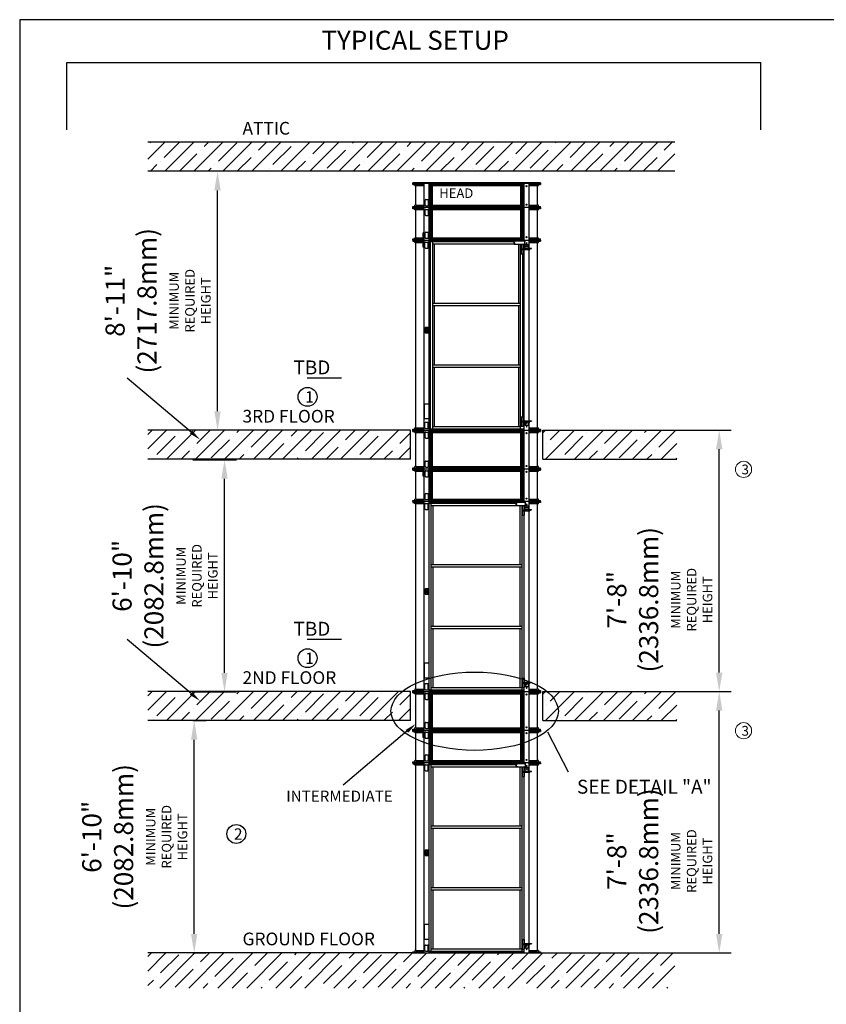
# Model space of a CAD drawing. Units: millimetres. Extents: x 524 to 23241, y 524 to 17585.
# Drawn here: x 524 to 8984, y 7251 to 17585 of the extents above; entities that cross this region are included whole.
import ezdxf

# ---------------------------------------------------------------- set-up
doc = ezdxf.new("R2010")
doc.units = ezdxf.units.MM
doc.header["$LTSCALE"] = 170
doc.header["$MEASUREMENT"] = 0
doc.layers.add('DIM', color=5, linetype='Continuous')
doc.layers.add('FLOOR', color=15, linetype='Continuous')
doc.styles.get("Standard").update_dxf_attribs({"font": 'times.ttf'})
doc.dimstyles.new('ISO-25', dxfattribs={"dimtxt": 2.5, "dimasz": 2.5, "dimexe": 1.25, "dimexo": 0.625, "dimtad": 1, "dimtxsty": 'Standard', "dimcen": 2.5, "dimadec": 0, "dimazin": 0, "dimtfac": 1, "dimtmove": 0, "dimatfit": 3, "dimfxl": 1, "dimarcsym": 0})
pattern_1 = [(45, (39286.25, 24.52), (-152.028, 152.028), []), (45, (39438.28, 24.52), (-152.028, 152.028), [268.75, -53.75, 0, -53.75])]
pattern_2 = [(45, (39286.25, -2718.68), (-152.028, 152.028), []), (45, (39438.28, -2718.68), (-152.028, 152.028), [268.75, -53.75, 0, -53.75])]

# ---------------------------------------------------------------- blocks, each defined once
blk = doc.blocks.new('*D0')
at = {"layer": 'DEFPOINTS', "color": 0, "transparency": 16777216}
for p in [(2599, 15994), (2873, 15994), (2873, 13276)]:
    blk.add_point(p, dxfattribs=at)
at = {"layer": 'DIM', "color": 0, "lineweight": -2, "transparency": 16777216}
for p, q in [((2869, 15994), (2474, 15994)), ((2599, 13476), (2599, 15794)), ((2869, 13276), (2474, 13276))]:
    blk.add_line(p, q, dxfattribs=at)
at = {"layer": 'DIM', "color": 0, "transparency": 16777216}
for points in [[(2565, 15794), (2632, 15794), (2599, 15994)], [(2565, 13476), (2632, 13476), (2599, 13276)]]:
    blk.add_solid(points, dxfattribs=at)
at = {"layer": 'DIM', "color": 0, "transparency": 16777216, "insert": (1975, 14635), "char_height": 200.5, "attachment_point": 5, "rotation": 90}
blk.add_mtext('8\'-11"\\P(2717.8mm)\\P{\\H0.49875x;MINIMUM\\PREQUIRED \\PHEIGHT}', dxfattribs=at)
blk = doc.blocks.new('*D7')
at = {"layer": 'DEFPOINTS', "color": 0, "transparency": 16777216}
for p in [(2334, 12967), (2672, 12967), (2334, 10529)]:
    blk.add_point(p, dxfattribs=at)
at = {"layer": 'DIM', "color": 0, "lineweight": -2, "transparency": 16777216}
for p, q in [((2339, 12967), (2797, 12967)), ((2672, 10729), (2672, 12767)), ((2339, 10529), (2797, 10529))]:
    blk.add_line(p, q, dxfattribs=at)
at = {"layer": 'DIM', "color": 0, "transparency": 16777216}
for points in [[(2639, 12767), (2705, 12767), (2672, 12967)], [(2639, 10729), (2705, 10729), (2672, 10529)]]:
    blk.add_solid(points, dxfattribs=at)
at = {"layer": 'DIM', "color": 0, "transparency": 16777216, "insert": (2048, 11748), "char_height": 200.5, "attachment_point": 5, "rotation": 90}
blk.add_mtext('6\'-10"\\P(2082.8mm)\\P{\\H0.49875x;MINIMUM\\PREQUIRED \\PHEIGHT}', dxfattribs=at)
blk = doc.blocks.new('*D8')
at = {"layer": 'DEFPOINTS', "color": 0, "transparency": 16777216}
for p in [(2334, 10228), (2354, 10228), (2334, 7790)]:
    blk.add_point(p, dxfattribs=at)
at = {"layer": 'DIM', "color": 0, "lineweight": -2, "transparency": 16777216}
for p, q in [((2339, 10228), (2479, 10228)), ((2354, 7990), (2354, 10028)), ((2339, 7790), (2479, 7790))]:
    blk.add_line(p, q, dxfattribs=at)
at = {"layer": 'DIM', "color": 0, "transparency": 16777216}
for points in [[(2320, 10028), (2387, 10028), (2354, 10228)], [(2320, 7990), (2387, 7990), (2354, 7790)]]:
    blk.add_solid(points, dxfattribs=at)
at = {"layer": 'DIM', "color": 0, "transparency": 16777216, "insert": (1730, 9009), "char_height": 200.5, "attachment_point": 5, "rotation": 90}
blk.add_mtext('6\'-10"\\P(2082.8mm)\\P{\\H0.49875x;MINIMUM\\PREQUIRED \\PHEIGHT}', dxfattribs=at)
blk = doc.blocks.new('*D20')
at = {"layer": 'DEFPOINTS', "color": 0, "transparency": 16777216}
for p in [(6955, 10533), (7861, 10533), (6955, 7790)]:
    blk.add_point(p, dxfattribs=at)
at = {"layer": 'DIM', "color": 0, "lineweight": -2, "transparency": 16777216}
for p, q in [((6960, 10533), (7986, 10533)), ((7861, 7990), (7861, 10333)), ((6960, 7790), (7986, 7790))]:
    blk.add_line(p, q, dxfattribs=at)
at = {"layer": 'DIM', "color": 0, "transparency": 16777216}
for points in [[(7827, 10333), (7894, 10333), (7861, 10533)], [(7827, 7990), (7894, 7990), (7861, 7790)]]:
    blk.add_solid(points, dxfattribs=at)
at = {"layer": 'DIM', "color": 0, "transparency": 16777216, "insert": (7237, 8754), "char_height": 200.5, "attachment_point": 5, "rotation": 90}
blk.add_mtext('7\'-8"\\P(2336.8mm)\\P{\\H0.49875x;MINIMUM\\PREQUIRED \\PHEIGHT}', dxfattribs=at)
blk = doc.blocks.new('*D21')
at = {"layer": 'DEFPOINTS', "color": 0, "transparency": 16777216}
for p in [(6955, 13276), (7861, 13276), (6955, 10533)]:
    blk.add_point(p, dxfattribs=at)
at = {"layer": 'DIM', "color": 0, "lineweight": -2, "transparency": 16777216}
for p, q in [((6960, 13276), (7986, 13276)), ((7861, 10733), (7861, 13076)), ((6960, 10533), (7986, 10533))]:
    blk.add_line(p, q, dxfattribs=at)
at = {"layer": 'DIM', "color": 0, "transparency": 16777216}
for points in [[(7827, 13076), (7894, 13076), (7861, 13276)], [(7827, 10733), (7894, 10733), (7861, 10533)]]:
    blk.add_solid(points, dxfattribs=at)
at = {"layer": 'DIM', "color": 0, "transparency": 16777216, "insert": (7237, 11497), "char_height": 200.5, "attachment_point": 5, "rotation": 90}
blk.add_mtext('7\'-8"\\P(2336.8mm)\\P{\\H0.49875x;MINIMUM\\PREQUIRED \\PHEIGHT}', dxfattribs=at)

msp = doc.modelspace()

# ---------------------------------------------------------------- hatches: boundary and pattern name
at = {"layer": 'FLOOR'}
h = msp.add_hatch(dxfattribs=at)
h.set_pattern_fill('ANSI35', color=256, scale=860, style=0)
h.set_pattern_definition(pattern_1)
h.paths.add_polyline_path([(7396.617, 15994.139), (7396.617, 16298.939), (1868.276, 16298.939), (1868.276, 15994.139)])
h = msp.add_hatch(dxfattribs=at)
h.set_pattern_fill('ANSI35', color=256, scale=860, style=0)
h.set_pattern_definition(pattern_1)
h.paths.add_polyline_path([(4621.951, 12971.539), (4621.951, 13276.339), (1868.276, 13276.339), (1868.276, 12971.539)])
h = msp.add_hatch(dxfattribs=at)
h.set_pattern_fill('ANSI35', color=256, scale=860, style=0)
h.set_pattern_definition([(45, (39306.7, 24.52), (-152.028, 152.028), []), (45, (39458.73, 24.52), (-152.028, 152.028), [268.75, -53.75, 0, -53.75])])
h.paths.add_polyline_path([(7417.067, 12971.539), (7417.067, 13276.339), (6011.001, 13276.339), (6011.001, 12971.539)])
h = msp.add_hatch(dxfattribs=at)
h.set_pattern_fill('ANSI35', color=256, scale=860, style=0)
h.set_pattern_definition(pattern_2)
h.paths.add_polyline_path([(4621.951, 10228.339), (4621.951, 10533.139), (1868.276, 10533.139), (1868.276, 10228.339)])
h = msp.add_hatch(dxfattribs=at)
h.set_pattern_fill('ANSI35', color=256, scale=860, style=0)
h.set_pattern_definition([(45, (39306.7, -2718.68), (-152.028, 152.028), []), (45, (39458.73, -2718.68), (-152.028, 152.028), [268.75, -53.75, 0, -53.75])])
h.paths.add_polyline_path([(7417.067, 10228.339), (7417.067, 10533.139), (6011.001, 10533.139), (6011.001, 10228.339)])
h = msp.add_hatch(dxfattribs=at)
h.set_pattern_fill('ANSI35', color=256, scale=860, style=0)
h.set_pattern_definition(pattern_2)
h.paths.add_polyline_path([(1868.276, 7789.939), (1868.276, 7421.202), (7396.617, 7421.202), (7396.617, 7789.939), (5965.151, 7789.939), (4647.351, 7789.939)])

# ---------------------------------------------------------------- linework, layer by layer
at = {"color": 0}
for p, q in [((23241.233, 17585.188), (523.708, 17585.188)), ((523.708, 17585.188), (523.708, 523.708))]:
    msp.add_line(p, q, dxfattribs=at)
for p, q in [((5985.601, 15874.339), (4647.351, 15874.339)), ((4647.351, 15868.339), (4647.351, 15874.339)), ((4647.351, 15868.339), (5985.601, 15868.339)), ((4647.351, 15856.34), (4647.351, 15868.339)), ((4647.351, 15856.34), (4764.683, 15856.34)), ((4666.85, 15843.34), (4666.85, 15856.34)), ((4666.85, 15843.34), (4764.683, 15843.34)), ((4678.85, 15638.339), (4678.85, 15843.34)), ((4764.683, 15613.339), (4764.683, 15868.339)), ((4818.801, 15613.339), (4818.801, 15868.339)), ((4818.801, 15856.34), (5814.151, 15856.34)), ((4831.094, 15625.339), (4831.094, 15856.34)), ((4839.104, 15843.34), (5793.848, 15843.34)), ((4839.699, 15638.339), (4839.699, 15843.34)), ((4851.93, 15638.339), (4851.93, 15843.34)), ((5781.022, 15638.339), (5781.022, 15843.34)), ((5793.252, 15638.339), (5793.252, 15843.34)), ((5801.858, 15625.339), (5801.858, 15856.34)), ((5814.151, 15613.339), (5814.151, 15868.339)), ((5868.269, 15613.339), (5868.269, 15868.339)), ((5868.269, 15856.34), (5985.601, 15856.34)), ((5868.269, 15843.34), (5966.101, 15843.34)), ((5954.101, 15638.339), (5954.101, 15843.34)), ((5966.101, 15843.34), (5966.101, 15856.34)), ((5985.601, 15874.339), (5985.601, 15856.34)), ((4647.351, 15625.339), (4764.683, 15625.339)), ((4647.351, 15613.339), (4647.351, 15625.339)), ((5985.601, 15613.339), (4647.351, 15613.339)), ((4647.351, 15601.339), (4647.351, 15613.339)), ((4681.35, 15638.339), (4666.85, 15638.339)), ((4666.85, 15625.339), (4666.85, 15638.339)), ((4681.35, 15638.339), (4764.683, 15638.339)), ((4764.683, 15271.339), (4764.683, 15613.339)), ((4775.97, 15638.889), (4775.97, 15690.287)), ((4781.97, 15696.287), (4804.969, 15696.287)), ((4781.97, 15632.889), (4804.969, 15632.889)), ((4810.969, 15638.889), (4810.969, 15690.287)), ((4818.801, 15625.339), (5814.151, 15625.339)), ((4818.801, 15271.339), (4818.801, 15613.339)), ((4839.699, 15638.339), (5793.252, 15638.339)), ((5814.151, 15271.339), (5814.151, 15613.339)), ((5868.269, 15638.339), (5951.602, 15638.339)), ((5868.269, 15625.339), (5985.601, 15625.339)), ((5868.269, 15271.339), (5868.269, 15613.339)), ((5966.101, 15638.339), (5951.602, 15638.339)), ((5966.101, 15625.339), (5966.101, 15638.339)), ((5985.601, 15613.339), (5985.601, 15625.339)), ((5985.601, 15613.339), (5985.601, 15601.339)), ((4764.683, 15601.339), (4647.351, 15601.339)), ((4666.85, 15588.34), (4666.85, 15601.339)), ((4681.35, 15588.34), (4666.85, 15588.34)), ((4678.85, 15296.339), (4678.85, 15588.34)), ((4764.683, 15588.34), (4681.35, 15588.34)), ((4775.97, 15536.391), (4775.97, 15587.79)), ((4781.97, 15593.79), (4804.969, 15593.79)), ((4781.97, 15530.391), (4804.969, 15530.391)), ((4810.969, 15536.391), (4810.969, 15587.79)), ((5814.151, 15601.339), (4818.801, 15601.339)), ((4831.094, 15283.339), (4831.094, 15601.339)), ((5793.848, 15588.34), (4839.104, 15588.34)), ((4839.699, 15296.339), (4839.699, 15588.34)), ((4851.93, 15296.339), (4851.93, 15588.34)), ((5781.022, 15296.339), (5781.022, 15588.34)), ((5793.252, 15296.339), (5793.252, 15588.34)), ((5801.858, 15283.339), (5801.858, 15601.339)), ((5985.601, 15601.339), (5868.269, 15601.339)), ((5951.602, 15588.34), (5868.269, 15588.34)), ((5966.101, 15588.34), (5951.602, 15588.34)), ((5954.101, 15296.339), (5954.101, 15588.34)), ((5966.101, 15588.34), (5966.101, 15601.339)), ((4666.85, 15296.339), (4764.683, 15296.339)), ((4666.85, 15283.339), (4666.85, 15296.339)), ((4775.97, 15296.889), (4775.97, 15348.287)), ((4781.97, 15354.287), (4804.969, 15354.287)), ((4810.969, 15296.889), (4810.969, 15348.287)), ((4839.699, 15296.339), (5793.252, 15296.339)), ((5868.269, 15296.339), (5966.101, 15296.339)), ((5966.101, 15283.339), (5966.101, 15296.339)), ((4647.351, 15283.339), (4764.683, 15283.339)), ((4647.351, 15271.339), (4647.351, 15283.339)), ((4647.351, 15271.339), (5985.601, 15271.339)), ((4647.351, 15271.339), (4647.351, 15259.339)), ((4647.351, 15259.339), (4764.683, 15259.339)), ((4666.85, 15246.34), (4666.85, 15259.339)), ((4666.85, 15246.34), (4764.683, 15246.34)), ((4678.85, 13301.339), (4678.85, 15246.34)), ((4764.683, 13276.339), (4764.683, 15271.339)), ((4774.242, 15194.391), (4774.242, 15245.79)), ((4780.242, 15251.79), (4803.241, 15251.79)), ((4781.97, 15290.889), (4804.969, 15290.889)), ((4809.241, 15194.391), (4809.241, 15245.79)), ((4818.801, 15283.339), (5814.151, 15283.339)), ((4818.801, 13276.339), (4818.801, 15271.339)), ((4818.801, 15257.34), (5709.54, 15257.34)), ((4831.018, 13290.339), (4831.018, 15257.34)), ((4855.451, 13290.339), (4855.451, 15257.34)), ((4855.451, 15232.34), (5709.54, 15232.34)), ((4872.857, 14609.356), (4872.857, 15232.34)), ((5709.54, 15228.438), (5709.54, 15264.339)), ((5709.54, 15264.339), (5823.552, 15264.339)), ((5709.54, 15228.438), (5823.552, 15228.438)), ((5714.49, 15228.438), (5714.49, 15264.339)), ((5760.095, 14609.356), (5760.095, 15228.438)), ((5777.501, 13290.339), (5777.501, 15228.438)), ((5782.114, 15126.343), (5782.114, 15228.438)), ((5787.771, 15126.343), (5787.771, 15228.438)), ((5805.448, 15180.341), (5805.448, 15228.438)), ((5814.151, 15264.339), (5814.151, 15271.339)), ((5814.151, 15180.341), (5814.151, 15228.438)), ((5823.173, 15185.591), (5823.173, 15227.09)), ((5825.648, 15227.09), (5823.173, 15227.09)), ((5823.552, 15228.438), (5823.552, 15264.339)), ((5825.648, 15227.09), (5861.003, 15227.09)), ((5825.648, 15189.091), (5825.648, 15227.09)), ((5861.003, 15189.091), (5861.003, 15227.09)), ((5868.269, 15283.339), (5985.601, 15283.339)), ((5868.269, 15185.591), (5868.269, 15271.339)), ((5868.269, 15259.339), (5985.601, 15259.339)), ((5868.269, 15246.34), (5966.101, 15246.34)), ((5954.101, 13301.339), (5954.101, 15246.34)), ((5966.101, 15246.34), (5966.101, 15259.339)), ((5985.601, 15271.339), (5985.601, 15283.339)), ((5985.601, 15271.339), (5985.601, 15259.339)), ((4780.242, 15188.391), (4803.241, 15188.391)), ((5782.114, 15126.343), (5805.448, 15126.343)), ((5787.771, 15180.341), (5875.656, 15180.341)), ((5787.771, 15172.342), (5875.656, 15172.342)), ((5801.934, 13417.336), (5801.934, 15126.343)), ((5805.448, 15126.343), (5805.448, 15172.342)), ((5814.151, 13371.337), (5814.151, 15172.342)), ((5826.673, 15182.091), (5890.347, 15182.091)), ((5829.148, 15185.591), (5890.347, 15185.591)), ((5854.992, 15182.091), (5854.992, 15185.591)), ((5868.269, 15180.341), (5868.269, 15182.091)), ((5868.269, 13375.587), (5868.269, 15172.342)), ((5875.34, 15180.341), (5875.34, 15182.091)), ((5875.656, 15180.341), (5875.656, 15172.342)), ((5890.347, 15182.091), (5890.347, 15185.591)), ((4855.451, 14609.356), (5777.501, 14609.356)), ((4855.451, 14584.356), (5777.501, 14584.356)), ((4872.857, 13963.322), (4872.857, 14584.356)), ((5760.095, 13963.322), (5760.095, 14584.356)), ((4855.451, 13963.322), (5777.501, 13963.322)), ((4855.451, 13938.323), (5777.501, 13938.323)), ((4872.857, 13315.338), (4872.857, 13938.323)), ((5760.095, 13315.338), (5760.095, 13938.323)), ((4774.242, 13301.889), (4774.242, 13353.287)), ((4780.242, 13359.287), (4803.241, 13359.287)), ((4809.241, 13301.889), (4809.241, 13353.287)), ((5782.114, 13317.338), (5782.114, 13417.336)), ((5782.114, 13417.336), (5805.448, 13417.336)), ((5787.771, 13317.338), (5787.771, 13417.336)), ((5787.771, 13371.337), (5875.656, 13371.337)), ((5787.771, 13363.337), (5875.656, 13363.337)), ((5805.448, 13371.337), (5805.448, 13417.336)), ((5805.448, 13317.338), (5805.448, 13363.337)), ((5814.151, 13276.339), (5814.151, 13363.337)), ((5823.173, 13372.087), (5823.173, 13371.337)), ((5823.173, 13363.337), (5823.173, 13330.588)), ((5825.648, 13363.337), (5825.648, 13330.588)), ((5826.673, 13375.587), (5890.347, 13375.587)), ((5829.148, 13372.087), (5890.347, 13372.087)), ((5854.992, 13375.587), (5854.992, 13372.087)), ((5861.003, 13363.337), (5861.003, 13330.588)), ((5868.269, 13371.337), (5868.269, 13372.087)), ((5868.269, 13276.339), (5868.269, 13363.337)), ((5875.34, 13371.337), (5875.34, 13372.087)), ((5875.656, 13363.337), (5875.656, 13371.337)), ((5890.347, 13375.587), (5890.347, 13372.087)), ((4647.351, 13288.339), (4764.683, 13288.339)), ((4647.351, 13276.339), (4647.351, 13288.339)), ((4647.351, 13276.339), (4647.351, 13288.339)), ((4647.351, 13276.339), (5985.601, 13276.339)), ((4647.351, 13276.339), (5985.601, 13276.339)), ((4647.351, 13264.339), (4647.351, 13276.339)), ((4647.351, 13264.339), (4764.683, 13264.339)), ((4666.85, 13301.339), (4764.683, 13301.339)), ((4666.85, 13288.339), (4666.85, 13301.339)), ((4666.85, 13251.34), (4666.85, 13264.339)), ((4666.85, 13251.34), (4764.683, 13251.34)), ((4678.85, 12895.139), (4678.85, 13251.34)), ((4764.683, 12870.139), (4764.683, 13276.339)), ((4775.97, 13199.391), (4775.97, 13250.79)), ((4780.242, 13295.889), (4803.241, 13295.889)), ((4781.97, 13256.79), (4804.969, 13256.79)), ((4810.969, 13199.391), (4810.969, 13250.79)), ((4818.801, 13290.339), (5814.151, 13290.339)), ((4818.801, 12870.139), (4818.801, 13276.339)), ((4818.801, 13264.339), (5814.151, 13264.339)), ((4831.094, 12882.139), (4831.094, 13264.339)), ((4839.104, 13251.34), (5793.848, 13251.34)), ((4839.699, 12895.139), (4839.699, 13251.34)), ((4851.93, 12895.139), (4851.93, 13251.34)), ((4855.451, 13315.338), (5777.501, 13315.338)), ((5781.022, 12895.139), (5781.022, 13251.34)), ((5782.114, 13317.338), (5805.448, 13317.338)), ((5793.252, 12895.139), (5793.252, 13251.34)), ((5801.858, 12882.139), (5801.858, 13264.339)), ((5814.151, 12870.139), (5814.151, 13276.339)), ((5825.648, 13330.588), (5823.173, 13330.588)), ((5825.648, 13330.588), (5861.003, 13330.588)), ((5868.269, 13301.339), (5966.101, 13301.339)), ((5868.269, 13288.339), (5985.601, 13288.339)), ((5868.269, 12870.139), (5868.269, 13276.339)), ((5868.269, 13264.339), (5985.601, 13264.339)), ((5868.269, 13251.34), (5966.101, 13251.34)), ((5954.101, 12895.139), (5954.101, 13251.34)), ((5966.101, 13288.339), (5966.101, 13301.339)), ((5966.101, 13251.34), (5966.101, 13264.339)), ((5985.601, 13288.339), (5985.601, 13276.339)), ((5985.601, 13288.339), (5985.601, 13276.339)), ((5985.601, 13276.339), (5985.601, 13264.339)), ((4781.97, 13193.391), (4804.969, 13193.391)), ((4775.97, 12895.689), (4775.97, 12947.087)), ((4781.97, 12953.087), (4804.969, 12953.087)), ((4810.969, 12895.689), (4810.969, 12947.087)), ((4647.351, 12882.139), (4764.683, 12882.139)), ((4647.351, 12870.139), (4647.351, 12882.139)), ((4647.351, 12870.139), (5985.601, 12870.139)), ((4647.351, 12858.139), (4647.351, 12870.139)), ((4647.351, 12858.139), (4764.683, 12858.139)), ((4666.85, 12882.139), (4666.85, 12895.139)), ((4681.35, 12895.139), (4666.85, 12895.139)), ((4666.85, 12845.14), (4666.85, 12858.139)), ((4666.85, 12845.14), (4764.683, 12845.14)), ((4678.85, 12553.139), (4678.85, 12845.14)), ((4681.35, 12895.139), (4764.683, 12895.139)), ((4764.683, 12528.139), (4764.683, 12870.139)), ((4775.97, 12793.191), (4775.97, 12844.59)), ((4781.97, 12889.689), (4804.969, 12889.689)), ((4781.97, 12850.59), (4804.969, 12850.59)), ((4810.969, 12793.191), (4810.969, 12844.59)), ((4818.801, 12882.139), (5814.151, 12882.139)), ((4818.801, 12528.139), (4818.801, 12870.139)), ((4818.801, 12858.139), (5814.151, 12858.139)), ((4831.094, 12540.139), (4831.094, 12858.139)), ((4839.104, 12845.14), (5793.848, 12845.14)), ((4839.699, 12895.139), (5793.252, 12895.139)), ((4839.699, 12553.139), (4839.699, 12845.14)), ((4851.93, 12553.139), (4851.93, 12845.14)), ((5781.022, 12553.139), (5781.022, 12845.14)), ((5793.252, 12553.139), (5793.252, 12845.14)), ((5801.858, 12540.139), (5801.858, 12858.139)), ((5814.151, 12528.139), (5814.151, 12870.139)), ((5868.269, 12895.139), (5951.602, 12895.139)), ((5868.269, 12882.139), (5985.601, 12882.139)), ((5868.269, 12528.139), (5868.269, 12870.139)), ((5868.269, 12858.139), (5985.601, 12858.139)), ((5868.269, 12845.14), (5966.101, 12845.14)), ((5966.101, 12895.139), (5951.602, 12895.139)), ((5954.101, 12553.139), (5954.101, 12845.14)), ((5966.101, 12882.139), (5966.101, 12895.139)), ((5966.101, 12845.14), (5966.101, 12858.139)), ((5985.601, 12870.139), (5985.601, 12882.139)), ((5985.601, 12870.139), (5985.601, 12858.139)), ((4781.97, 12787.191), (4804.969, 12787.191)), ((4781.97, 12611.087), (4804.969, 12611.087)), ((4647.351, 12540.139), (4764.683, 12540.139)), ((4647.351, 12528.139), (4647.351, 12540.139)), ((5985.601, 12528.139), (4647.351, 12528.139)), ((4647.351, 12528.139), (4647.351, 12516.139)), ((4647.351, 12516.139), (4764.683, 12516.139)), ((4681.35, 12553.139), (4666.85, 12553.139)), ((4666.85, 12540.139), (4666.85, 12553.139)), ((4666.85, 12503.14), (4666.85, 12516.139)), ((4681.35, 12553.139), (4764.683, 12553.139)), ((4764.683, 10533.139), (4764.683, 12528.139)), ((4775.97, 12553.689), (4775.97, 12605.087)), ((4780.242, 12508.59), (4803.241, 12508.59)), ((4781.97, 12547.689), (4804.969, 12547.689)), ((4810.969, 12553.689), (4810.969, 12605.087)), ((4818.801, 12540.139), (5814.151, 12540.139)), ((4818.801, 10533.139), (4818.801, 12528.139)), ((5729.4, 12516.139), (4818.801, 12516.139)), ((4818.801, 12511.14), (4851.196, 12511.14)), ((4839.699, 12553.139), (5793.252, 12553.139)), ((4840.014, 10550.139), (4840.014, 12511.14)), ((4851.196, 12511.14), (5729.4, 12511.14)), ((5729.4, 12521.139), (5829.807, 12521.139)), ((5729.4, 12484.995), (5729.4, 12521.139)), ((5734.35, 12484.995), (5734.35, 12521.139)), ((5814.151, 12521.139), (5814.151, 12528.139)), ((5829.807, 12484.995), (5829.807, 12521.139)), ((5868.269, 12553.139), (5951.602, 12553.139)), ((5868.269, 12540.139), (5985.601, 12540.139)), ((5868.269, 12442.391), (5868.269, 12528.139)), ((5985.601, 12516.139), (5868.269, 12516.139)), ((5966.101, 12553.139), (5951.602, 12553.139)), ((5966.101, 12540.139), (5966.101, 12553.139)), ((5966.101, 12503.14), (5966.101, 12516.139)), ((5985.601, 12528.139), (5985.601, 12540.139)), ((5985.601, 12528.139), (5985.601, 12516.139)), ((4764.683, 12503.14), (4666.85, 12503.14)), ((4678.85, 10558.139), (4678.85, 12503.14)), ((4774.242, 12451.191), (4774.242, 12502.59)), ((4780.242, 12445.191), (4803.241, 12445.191)), ((4809.241, 12451.191), (4809.241, 12502.59)), ((4840.014, 12486.14), (5729.4, 12486.14)), ((4861.226, 11866.156), (4861.226, 12486.14)), ((5729.4, 12484.995), (5829.807, 12484.995)), ((5771.725, 11866.156), (5771.725, 12484.995)), ((5792.938, 10550.139), (5792.938, 12484.995)), ((5796.473, 12383.143), (5796.473, 12484.995)), ((5802.13, 12383.143), (5802.13, 12484.995)), ((5802.13, 12437.141), (5874.732, 12437.141)), ((5802.13, 12429.142), (5874.732, 12429.142)), ((5819.807, 12437.141), (5819.807, 12484.995)), ((5819.807, 12383.143), (5819.807, 12429.142)), ((5823.173, 12442.391), (5823.173, 12483.89)), ((5825.648, 12483.89), (5823.173, 12483.89)), ((5825.648, 12445.891), (5825.648, 12483.89)), ((5825.648, 12483.89), (5861.003, 12483.89)), ((5826.673, 12438.891), (5890.347, 12438.891)), ((5829.148, 12442.391), (5890.347, 12442.391)), ((5854.992, 12438.891), (5854.992, 12442.391)), ((5861.003, 12445.891), (5861.003, 12483.89)), ((5966.101, 12503.14), (5868.269, 12503.14)), ((5868.269, 12437.141), (5868.269, 12438.891)), ((5868.269, 10632.387), (5868.269, 12429.142)), ((5874.732, 12437.141), (5874.732, 12429.142)), ((5890.347, 12438.891), (5890.347, 12442.391)), ((5954.101, 10558.139), (5954.101, 12503.14)), ((5796.473, 12383.143), (5819.807, 12383.143)), ((5814.151, 10674.136), (5814.151, 12383.143)), ((4840.014, 11866.156), (5792.938, 11866.156)), ((4840.014, 11841.156), (5792.938, 11841.156)), ((4861.226, 11220.122), (4861.226, 11841.156)), ((5771.725, 11220.122), (5771.725, 11841.156)), ((4840.014, 11220.122), (5792.938, 11220.122)), ((4840.014, 11195.123), (5792.938, 11195.123)), ((4861.226, 10575.138), (4861.226, 11195.123)), ((5771.725, 10575.138), (5771.725, 11195.123)), ((5796.473, 10574.138), (5796.473, 10674.136)), ((5796.473, 10674.136), (5819.807, 10674.136)), ((5802.13, 10574.138), (5802.13, 10674.136)), ((5819.807, 10628.137), (5819.807, 10674.136)), ((4647.351, 10545.139), (4764.683, 10545.139)), ((4647.351, 10533.139), (4647.351, 10545.139)), ((4678.85, 10558.139), (4666.85, 10558.139)), ((4666.85, 10558.139), (4666.85, 10545.139)), ((4681.35, 10558.139), (4678.85, 10558.139)), ((4681.35, 10558.139), (4764.683, 10558.139)), ((4774.242, 10558.689), (4774.242, 10610.087)), ((4780.242, 10616.087), (4803.241, 10616.087)), ((4780.242, 10552.689), (4803.241, 10552.689)), ((4809.241, 10558.689), (4809.241, 10610.087)), ((4818.801, 10550.139), (5814.151, 10550.139)), ((4818.801, 10545.139), (5814.151, 10545.139)), ((4840.014, 10575.138), (5792.938, 10575.138)), ((5796.473, 10574.138), (5819.807, 10574.138)), ((5802.13, 10628.137), (5874.732, 10628.137)), ((5802.13, 10620.137), (5874.732, 10620.137)), ((5814.151, 10533.139), (5814.151, 10574.138)), ((5819.807, 10574.138), (5819.807, 10620.137)), ((5823.173, 10628.887), (5823.173, 10628.137)), ((5823.173, 10620.137), (5823.173, 10587.388)), ((5825.648, 10587.388), (5823.173, 10587.388)), ((5825.648, 10620.137), (5825.648, 10587.388)), ((5825.648, 10587.388), (5861.003, 10587.388)), ((5826.673, 10632.387), (5854.992, 10632.387)), ((5829.148, 10628.887), (5890.347, 10628.887)), ((5854.992, 10632.387), (5890.347, 10632.387)), ((5854.992, 10632.387), (5854.992, 10628.887)), ((5861.003, 10620.137), (5861.003, 10587.388)), ((5868.269, 10628.137), (5868.269, 10628.887)), ((5868.269, 10533.139), (5868.269, 10620.137)), ((5868.269, 10558.139), (5951.602, 10558.139)), ((5868.269, 10545.139), (5985.601, 10545.139)), ((5874.732, 10620.137), (5874.732, 10628.137)), ((5890.347, 10632.387), (5890.347, 10628.887)), ((5954.101, 10558.139), (5951.602, 10558.139)), ((5966.101, 10558.139), (5954.101, 10558.139)), ((5966.101, 10558.139), (5966.101, 10545.139)), ((5985.601, 10545.139), (5985.601, 10533.139)), ((4647.351, 10533.139), (5985.601, 10533.139)), ((4647.351, 10521.139), (4647.351, 10533.139)), ((4647.351, 10533.139), (5985.601, 10533.139)), ((4647.351, 10521.139), (4764.683, 10521.139)), ((4666.85, 10508.14), (4666.85, 10521.139)), ((4666.85, 10508.14), (4764.683, 10508.14)), ((4678.85, 10151.939), (4678.85, 10508.14)), ((4764.683, 10126.939), (4764.683, 10533.139)), ((4775.97, 10456.191), (4775.97, 10507.59)), ((4781.97, 10513.59), (4804.969, 10513.59)), ((4781.97, 10450.191), (4804.969, 10450.191)), ((4810.969, 10456.191), (4810.969, 10507.59)), ((4818.801, 10126.939), (4818.801, 10533.139)), ((4818.801, 10521.139), (5814.151, 10521.139)), ((4831.094, 10138.939), (4831.094, 10521.139)), ((4839.104, 10508.14), (5793.848, 10508.14)), ((4839.699, 10151.939), (4839.699, 10508.14)), ((4851.93, 10151.939), (4851.93, 10508.14)), ((5781.022, 10151.939), (5781.022, 10508.14)), ((5793.252, 10151.939), (5793.252, 10508.14)), ((5801.858, 10138.939), (5801.858, 10521.139)), ((5814.151, 10126.939), (5814.151, 10533.139)), ((5868.269, 10126.939), (5868.269, 10533.139)), ((5868.269, 10521.139), (5985.601, 10521.139)), ((5868.269, 10508.14), (5966.101, 10508.14)), ((5954.101, 10151.939), (5954.101, 10508.14)), ((5966.101, 10508.14), (5966.101, 10521.139)), ((5985.601, 10533.139), (5985.601, 10521.139)), ((4647.351, 10138.939), (4764.683, 10138.939)), ((4647.351, 10126.939), (4647.351, 10138.939)), ((4681.35, 10151.939), (4666.85, 10151.939)), ((4666.85, 10138.939), (4666.85, 10151.939)), ((4681.35, 10151.939), (4764.683, 10151.939)), ((4775.97, 10152.489), (4775.97, 10203.887)), ((4781.97, 10209.887), (4804.969, 10209.887)), ((4781.97, 10146.489), (4804.969, 10146.489)), ((4810.969, 10152.489), (4810.969, 10203.887)), ((4818.801, 10138.939), (5814.151, 10138.939)), ((4839.699, 10151.939), (5793.252, 10151.939)), ((5868.269, 10151.939), (5951.602, 10151.939)), ((5868.269, 10138.939), (5985.601, 10138.939)), ((5966.101, 10151.939), (5951.602, 10151.939)), ((5966.101, 10138.939), (5966.101, 10151.939)), ((5985.601, 10126.939), (5985.601, 10138.939)), ((4647.351, 10126.939), (5985.601, 10126.939)), ((4647.351, 10114.939), (4647.351, 10126.939)), ((4647.351, 10114.939), (4764.683, 10114.939)), ((4666.85, 10101.94), (4666.85, 10114.939)), ((4666.85, 10101.94), (4764.683, 10101.94)), ((4678.85, 9809.939), (4678.85, 10101.94)), ((4764.683, 9784.939), (4764.683, 10126.939)), ((4775.97, 10049.991), (4775.97, 10101.39)), ((4781.97, 10107.39), (4804.969, 10107.39)), ((4781.97, 10043.991), (4804.969, 10043.991)), ((4810.969, 10049.991), (4810.969, 10101.39)), ((4818.801, 9784.939), (4818.801, 10126.939)), ((4818.801, 10114.939), (5814.151, 10114.939)), ((4831.094, 9796.939), (4831.094, 10114.939)), ((4839.104, 10101.94), (5793.848, 10101.94)), ((4839.699, 9809.939), (4839.699, 10101.94)), ((4851.93, 9809.939), (4851.93, 10101.94)), ((5781.022, 9809.939), (5781.022, 10101.94)), ((5793.252, 9809.939), (5793.252, 10101.94)), ((5801.858, 9796.939), (5801.858, 10114.939)), ((5814.151, 9784.939), (5814.151, 10126.939)), ((5868.269, 9784.939), (5868.269, 10126.939)), ((5868.269, 10114.939), (5985.601, 10114.939)), ((5868.269, 10101.94), (5966.101, 10101.94)), ((5954.101, 9809.939), (5954.101, 10101.94)), ((5966.101, 10101.94), (5966.101, 10114.939)), ((5985.601, 10126.939), (5985.601, 10114.939)), ((4775.97, 9810.489), (4775.97, 9861.887)), ((4781.97, 9867.887), (4804.969, 9867.887)), ((4810.969, 9810.489), (4810.969, 9861.887)), ((4647.351, 9784.939), (4647.351, 9796.939)), ((4647.351, 9796.939), (4764.683, 9796.939)), ((5985.601, 9784.939), (4647.351, 9784.939)), ((4647.351, 9784.939), (4647.351, 9772.939)), ((4647.351, 9772.939), (4764.683, 9772.939)), ((4666.85, 9796.939), (4666.85, 9809.939)), ((4681.35, 9809.939), (4666.85, 9809.939)), ((4666.85, 9759.94), (4666.85, 9772.939)), ((4764.683, 9759.94), (4666.85, 9759.94)), ((4678.85, 7814.939), (4678.85, 9759.94)), ((4681.35, 9809.939), (4764.683, 9809.939)), ((4764.683, 7789.939), (4764.683, 9784.939)), ((4774.242, 9707.991), (4774.242, 9759.39)), ((4780.242, 9765.39), (4803.241, 9765.39)), ((4781.97, 9804.489), (4804.969, 9804.489)), ((4809.241, 9707.991), (4809.241, 9759.39)), ((4818.801, 9796.939), (5814.151, 9796.939)), ((4818.801, 7789.939), (4818.801, 9784.939)), ((5729.4, 9772.939), (4818.801, 9772.939)), ((4818.801, 9767.94), (4851.196, 9767.94)), ((4839.699, 9809.939), (5793.252, 9809.939)), ((4840.014, 7806.939), (4840.014, 9767.94)), ((4840.014, 9742.94), (5729.4, 9742.94)), ((4851.196, 9767.94), (5729.4, 9767.94)), ((4861.226, 9122.956), (4861.226, 9742.94)), ((5729.4, 9741.795), (5729.4, 9777.939)), ((5729.4, 9777.939), (5829.807, 9777.939)), ((5729.4, 9741.795), (5829.807, 9741.795)), ((5734.35, 9741.795), (5734.35, 9777.939)), ((5771.725, 9122.956), (5771.725, 9741.795)), ((5792.938, 7806.939), (5792.938, 9741.795)), ((5796.473, 9639.943), (5796.473, 9741.795)), ((5802.13, 9639.943), (5802.13, 9741.795)), ((5814.151, 9777.939), (5814.151, 9784.939)), ((5819.807, 9693.941), (5819.807, 9741.795)), ((5825.648, 9740.69), (5823.173, 9740.69)), ((5823.173, 9699.191), (5823.173, 9740.69)), ((5825.648, 9740.69), (5861.003, 9740.69)), ((5825.648, 9702.691), (5825.648, 9740.69)), ((5829.807, 9741.795), (5829.807, 9777.939)), ((5861.003, 9702.691), (5861.003, 9740.69)), ((5868.269, 9809.939), (5951.602, 9809.939)), ((5868.269, 9796.939), (5985.601, 9796.939)), ((5868.269, 9699.191), (5868.269, 9784.939)), ((5985.601, 9772.939), (5868.269, 9772.939)), ((5966.101, 9759.94), (5868.269, 9759.94)), ((5966.101, 9809.939), (5951.602, 9809.939)), ((5954.101, 7814.939), (5954.101, 9759.94)), ((5966.101, 9796.939), (5966.101, 9809.939)), ((5966.101, 9759.94), (5966.101, 9772.939)), ((5985.601, 9784.939), (5985.601, 9796.939)), ((5985.601, 9784.939), (5985.601, 9772.939)), ((4780.242, 9701.991), (4803.241, 9701.991)), ((5796.473, 9639.943), (5819.807, 9639.943)), ((5802.13, 9693.941), (5874.732, 9693.941)), ((5802.13, 9685.942), (5874.732, 9685.942)), ((5814.151, 7930.936), (5814.151, 9639.943)), ((5819.807, 9639.943), (5819.807, 9685.942)), ((5826.673, 9695.691), (5890.347, 9695.691)), ((5829.148, 9699.191), (5890.347, 9699.191)), ((5854.992, 9695.691), (5854.992, 9699.191)), ((5868.269, 9693.941), (5868.269, 9695.691)), ((5868.269, 7889.187), (5868.269, 9685.942)), ((5874.732, 9693.941), (5874.732, 9685.942)), ((5890.347, 9695.691), (5890.347, 9699.191)), ((4840.014, 9122.956), (5792.938, 9122.956)), ((4840.014, 9097.956), (5792.938, 9097.956)), ((4861.226, 8476.922), (4861.226, 9097.956)), ((5771.725, 8476.922), (5771.725, 9097.956)), ((4840.014, 8476.922), (5792.938, 8476.922)), ((4840.014, 8451.923), (5792.938, 8451.923)), ((4861.226, 7831.938), (4861.226, 8451.923)), ((5771.725, 7831.938), (5771.725, 8451.923)), ((4774.242, 7815.489), (4774.242, 7866.887)), ((4780.242, 7872.887), (4803.241, 7872.887)), ((4809.241, 7815.489), (4809.241, 7866.887)), ((5796.473, 7930.936), (5819.807, 7930.936)), ((5796.473, 7830.938), (5796.473, 7930.936)), ((5802.13, 7830.938), (5802.13, 7930.936)), ((5802.13, 7884.937), (5874.732, 7884.937)), ((5802.13, 7876.937), (5874.732, 7876.937)), ((5819.807, 7884.937), (5819.807, 7930.936)), ((5819.807, 7830.938), (5819.807, 7876.937)), ((5823.173, 7885.687), (5823.173, 7884.937)), ((5823.173, 7876.937), (5823.173, 7844.188)), ((5825.648, 7876.937), (5825.648, 7844.188)), ((5826.673, 7889.187), (5854.992, 7889.187)), ((5829.148, 7885.687), (5890.347, 7885.687)), ((5854.992, 7889.187), (5854.992, 7885.687)), ((5854.992, 7889.187), (5890.347, 7889.187)), ((5861.003, 7876.937), (5861.003, 7844.188)), ((5868.269, 7884.937), (5868.269, 7885.687)), ((5868.269, 7789.939), (5868.269, 7876.937)), ((5874.732, 7876.937), (5874.732, 7884.937)), ((5890.347, 7889.187), (5890.347, 7885.687)), ((4647.351, 7789.939), (4647.351, 7801.939)), ((4647.351, 7801.939), (4764.683, 7801.939)), ((4666.85, 7814.939), (4666.85, 7801.939)), ((4678.85, 7814.939), (4666.85, 7814.939)), ((4681.35, 7814.939), (4678.85, 7814.939)), ((4681.35, 7814.939), (4764.683, 7814.939)), ((4780.242, 7809.489), (4803.241, 7809.489)), ((4818.801, 7806.939), (5814.151, 7806.939)), ((4818.801, 7801.939), (5814.151, 7801.939)), ((4840.014, 7831.938), (5792.938, 7831.938)), ((5796.473, 7830.938), (5819.807, 7830.938)), ((5814.151, 7789.939), (5814.151, 7830.938)), ((5825.648, 7844.188), (5823.173, 7844.188)), ((5825.648, 7844.188), (5861.003, 7844.188)), ((5868.269, 7814.939), (5951.602, 7814.939)), ((5868.269, 7801.939), (5985.601, 7801.939)), ((5954.101, 7814.939), (5951.602, 7814.939)), ((5966.101, 7814.939), (5954.101, 7814.939)), ((5966.101, 7814.939), (5966.101, 7801.939)), ((5985.601, 7801.939), (5985.601, 7789.939))]:
    msp.add_line(p, q)
at = {"color": 1}
for p, q in [((4754.083, 15296.339), (4754.083, 15346.337)), ((4764.683, 15346.337), (4754.083, 15346.337)), ((4754.083, 15196.341), (4754.083, 15246.34)), ((4764.683, 15196.341), (4754.083, 15196.341)), ((4785.156, 14329.306), (4806.195, 14329.306)), ((4754.083, 12795.141), (4754.083, 12845.14)), ((4764.683, 12795.141), (4754.083, 12795.141)), ((4785.156, 11586.842), (4806.195, 11586.842)), ((4754.083, 10051.941), (4754.083, 10101.94)), ((4764.683, 10051.941), (4754.083, 10051.941)), ((4785.156, 8843.642), (4806.195, 8843.642))]:
    msp.add_line(p, q, dxfattribs=at)
msp.add_lwpolyline([(4776.722, 14298.689), (4812.991, 14298.689), (4812.991, 14353.021), (4776.722, 14353.021)], close=True)
for points in [[(4785.156, 14319.263), (4806.195, 14319.263), (4806.195, 14333.639), (4785.156, 14333.639)], [(4764.733, 13398.221), (4818.678, 13398.221), (4818.678, 13549.988), (4764.733, 13549.988)], [(4785.156, 11576.799), (4806.195, 11576.799), (4806.195, 11591.175), (4785.156, 11591.175)], [(4764.733, 10678.004), (4818.678, 10678.004), (4818.678, 10829.77), (4764.733, 10829.77)], [(4785.156, 8833.599), (4806.195, 8833.599), (4806.195, 8847.975), (4785.156, 8847.975)], [(4764.733, 7934.804), (4818.678, 7934.804), (4818.678, 8086.57), (4764.733, 8086.57)]]:
    msp.add_lwpolyline(points, close=True, dxfattribs=at)
at = {"color": 7}
for points in [[(4776.722, 11556.225), (4812.991, 11556.225), (4812.991, 11610.556), (4776.722, 11610.556)], [(4776.722, 8813.025), (4812.991, 8813.025), (4812.991, 8867.356), (4776.722, 8867.356)]]:
    msp.add_lwpolyline(points, close=True, dxfattribs=at)
for centre, radius in [((4794.19, 14344.619), 2.731), ((4794.19, 14308.29), 2.731), ((3542.984, 13626.554), 99.216), ((3542.984, 10883.354), 99.216), ((2795.391, 9038.417), 99.216)]:
    msp.add_circle(centre, radius)
at = {"lineweight": 0}
for centre in [(8116.186, 12865.143), (8116.186, 10121.943)]:
    msp.add_circle(centre, 84.829, dxfattribs=at)
at = {"color": 7}
for centre in [(4794.19, 11602.155), (4794.19, 11565.825), (4794.19, 8858.955), (4794.19, 8822.625)]:
    msp.add_circle(centre, 2.731, dxfattribs=at)
for centre, radius, start, end in [((4781.97, 15690.287), 6, 90, 180), ((4781.97, 15638.889), 6, 180, 270), ((4804.969, 15690.287), 6, 0, 90), ((4804.969, 15638.889), 6, 270, 0), ((4781.97, 15587.79), 6, 90, 180), ((4781.97, 15536.391), 6, 180, 270), ((4804.969, 15587.79), 6, 0, 90), ((4804.969, 15536.391), 6, 270, 0), ((4781.97, 15348.287), 6, 90, 180), ((4781.97, 15296.889), 6, 180, 270), ((4804.969, 15348.287), 6, 0, 90), ((4804.969, 15296.889), 6, 270, 0), ((4780.242, 15245.79), 6, 90, 180), ((4780.242, 15194.391), 6, 180, 270), ((4803.241, 15245.79), 6, 0, 90), ((4803.241, 15194.391), 6, 270, 0), ((5826.673, 15185.591), 3.5, 180, 270), ((5829.148, 15189.091), 3.5, 180, 270), ((5864.503, 15189.091), 3.5, 180, 270), ((4780.242, 13353.287), 6, 90, 180), ((4803.241, 13353.287), 6, 0, 90), ((5826.673, 13372.087), 3.5, 90, 180), ((5829.148, 13368.587), 3.5, 90, 128.2132107), ((5864.503, 13368.587), 3.5, 90, 128.2132107), ((4780.242, 13301.889), 6, 180, 270), ((4781.97, 13250.79), 6, 90, 180), ((4803.241, 13301.889), 6, 270, 0), ((4804.969, 13250.79), 6, 0, 90), ((4781.97, 13199.391), 6, 180, 270), ((4804.969, 13199.391), 6, 270, 0), ((4781.97, 12947.087), 6, 90, 180), ((4804.969, 12947.087), 6, 0, 90), ((4781.97, 12895.689), 6, 180, 270), ((4781.97, 12844.59), 6, 90, 180), ((4804.969, 12895.689), 6, 270, 0), ((4804.969, 12844.59), 6, 0, 90), ((4781.97, 12793.191), 6, 180, 270), ((4804.969, 12793.191), 6, 270, 0), ((4781.97, 12605.087), 6, 90, 180), ((4804.969, 12605.087), 6, 0, 90), ((4780.242, 12502.59), 6, 90, 180), ((4781.97, 12553.689), 6, 180, 270), ((4803.241, 12502.59), 6, 0, 90), ((4804.969, 12553.689), 6, 270, 0), ((4780.242, 12451.191), 6, 180, 270), ((4803.241, 12451.191), 6, 270, 0), ((5826.673, 12442.391), 3.5, 180, 270), ((5829.148, 12445.891), 3.5, 180, 270), ((5864.503, 12445.891), 3.5, 180, 270), ((4780.242, 10610.087), 6, 90, 180), ((4780.242, 10558.689), 6, 180, 270), ((4803.241, 10610.087), 6, 0, 90), ((4803.241, 10558.689), 6, 270, 0), ((5826.673, 10628.887), 3.5, 90, 180), ((5829.148, 10625.387), 3.5, 90, 128.2132107), ((5864.503, 10625.387), 3.5, 90, 128.2132107), ((4781.97, 10507.59), 6, 90, 180), ((4781.97, 10456.191), 6, 180, 270), ((4804.969, 10507.59), 6, 0, 90), ((4804.969, 10456.191), 6, 270, 0), ((4781.97, 10203.887), 6, 90, 180), ((4781.97, 10152.489), 6, 180, 270), ((4804.969, 10203.887), 6, 0, 90), ((4804.969, 10152.489), 6, 270, 0), ((4781.97, 10101.39), 6, 90, 180), ((4781.97, 10049.991), 6, 180, 270), ((4804.969, 10101.39), 6, 0, 90), ((4804.969, 10049.991), 6, 270, 0), ((4781.97, 9861.887), 6, 90, 180), ((4804.969, 9861.887), 6, 0, 90), ((4780.242, 9759.39), 6, 90, 180), ((4781.97, 9810.489), 6, 180, 270), ((4803.241, 9759.39), 6, 0, 90), ((4804.969, 9810.489), 6, 270, 0), ((4780.242, 9707.991), 6, 180, 270), ((4803.241, 9707.991), 6, 270, 0), ((5826.673, 9699.191), 3.5, 180, 270), ((5829.148, 9702.691), 3.5, 180, 270), ((5864.503, 9702.691), 3.5, 180, 270), ((4780.242, 7866.887), 6, 90, 180), ((4803.241, 7866.887), 6, 0, 90), ((5826.673, 7885.687), 3.5, 90, 180), ((5829.148, 7882.187), 3.5, 90, 128.2132107), ((5864.503, 7882.187), 3.5, 90, 128.2132107), ((4780.242, 7815.489), 6, 180, 270), ((4803.241, 7815.489), 6, 270, 0)]:
    msp.add_arc(centre, radius, start, end)
for centre, major_axis in [((5839.482, 15837.59), (0, 5.75)), ((5839.482, 15644.088), (0, 5.75)), ((5839.482, 15302.088), (0, 5.75)), ((5717.318, 15257.34), (0, 2)), ((5717.318, 15235.438), (0, 2)), ((5820.724, 15257.34), (0, 2)), ((5820.724, 15235.438), (0, 2)), ((5840.851, 15240.59), (0, 5.75)), ((5843.325, 15206.341), (0, 5.75)), ((5839.482, 13245.59), (0, 5.75)), ((5839.482, 12900.888), (0, 5.75)), ((5839.482, 12839.39), (0, 5.75)), ((5737.178, 12514.14), (0, 2)), ((5826.979, 12514.14), (0, 2)), ((5839.482, 12558.888), (0, 5.75)), ((5737.178, 12491.995), (0, 2)), ((5826.979, 12491.995), (0, 2)), ((5840.851, 12497.39), (0, 5.75)), ((5843.325, 12463.141), (0, 5.75)), ((5839.482, 10502.39), (0, 5.75)), ((5839.482, 10157.688), (0, 5.75)), ((5839.482, 10096.19), (0, 5.75)), ((5839.482, 9815.688), (0, 5.75)), ((5737.178, 9770.94), (0, 2)), ((5737.178, 9748.795), (0, 2)), ((5826.979, 9770.94), (0, 2)), ((5826.979, 9748.795), (0, 2)), ((5840.851, 9754.19), (0, 5.75)), ((5843.325, 9719.941), (0, 5.75))]:
    msp.add_ellipse(centre, major_axis=major_axis, ratio=0.776024224)
for centre in [(5840.851, 15206.341), (5840.851, 12463.141), (5840.851, 9719.941)]:
    msp.add_ellipse(centre, major_axis=(0, 5.75), ratio=0.776024224, start_param=3.422595388, end_param=6.002182572)
at = {"extrusion": (0, 0, -1)}
for centre in [(5843.325, 13351.337), (5840.851, 13317.088), (5840.851, 10573.888), (5843.325, 10608.137), (5843.325, 7864.937), (5840.851, 7830.688)]:
    msp.add_ellipse(centre, major_axis=(0, -5.75), ratio=0.776024224, dxfattribs=at)
for centre in [(5840.851, 13351.337), (5840.851, 10608.137), (5840.851, 7864.937)]:
    msp.add_ellipse(centre, major_axis=(0, 5.75), ratio=0.776024224, start_param=0.281002734, end_param=2.860589919, dxfattribs=at)
at = {"layer": 'DIM'}
for p, q in [((1018.405, 17134.571), (8297.247, 17134.571)), ((1018.405, 16430.046), (1018.405, 17134.571)), ((8297.247, 16430.046), (8297.247, 17134.571)), ((2320.994, 13256.744), (1651.157, 13822.131)), ((3775.974, 13822.131), (3539.4, 13822.131)), ((3897.474, 13822.131), (3775.974, 13822.131)), ((2320.994, 10513.544), (1651.157, 11078.931)), ((3775.974, 11078.931), (3539.4, 11078.931)), ((3897.474, 11078.931), (3775.974, 11078.931)), ((4585.435, 10115.789), (3915.598, 9550.401)), ((6060.379, 10108.755), (6277.114, 9690.751))]:
    msp.add_line(p, q, dxfattribs=at)
msp.add_ellipse((5295.69, 10326.716), major_axis=(-877.689, 0), ratio=0.468493172, dxfattribs=at)
for points in [[(2334.056, 13272.218), (2307.933, 13241.269), (2413.841, 13178.375)], [(2334.056, 10529.018), (2307.933, 10498.069), (2413.841, 10435.175)], [(4598.497, 10100.314), (4572.374, 10131.263), (4678.282, 10194.158)]]:
    msp.add_solid(points, dxfattribs=at)
at = {"layer": 'FLOOR'}
for p, q in [((7396.617, 16298.939), (1868.276, 16298.939)), ((7396.617, 15994.139), (1868.276, 15994.139)), ((4621.951, 13276.339), (1868.276, 13276.339)), ((4621.951, 12971.539), (4621.951, 13276.339)), ((6011.001, 13276.339), (7417.067, 13276.339)), ((6011.001, 12971.539), (6011.001, 13276.339)), ((4621.951, 12971.539), (1868.276, 12971.539)), ((6011.001, 12971.539), (7417.067, 12971.539)), ((4621.951, 10533.139), (1868.276, 10533.139)), ((4621.951, 10228.339), (4621.951, 10533.139)), ((6011.001, 10228.339), (6011.001, 10533.139)), ((6011.001, 10533.139), (7417.067, 10533.139)), ((4621.951, 10228.339), (1868.276, 10228.339)), ((6011.001, 10228.339), (7417.067, 10228.339)), ((4647.351, 7789.939), (1868.276, 7789.939)), ((4647.351, 7789.939), (5985.601, 7789.939)), ((5985.601, 7789.939), (7417.067, 7789.939))]:
    msp.add_line(p, q, dxfattribs=at)

# ---------------------------------------------------------------- texts
msp.add_text('HEAD', height=99.9975, rotation=360).set_placement((4924.541, 15714.015))
for s, p in [('1', (3517.95, 13565.62)), ('1', (3517.95, 10822.42)), ('2', (2770.357, 8977.483))]:
    msp.add_text(s, height=119.997).set_placement(p)
at = {"lineweight": 0}
for p in [(8094.781, 12813.044), (8094.781, 10069.844)]:
    msp.add_text('3', height=102.597, dxfattribs=at).set_placement(p)
at = {"attachment_point": 1}
for s, insert, char_height in [('\\fArial|b1|i0|c0|p34;TYPICAL SETUP', (3688.289, 17469.242), 199.99505), ('\\fArial|b1|i0|c0|p34;ATTIC', (2860.63, 16512.275), 133.33004), ('\\fArial|b1|i0|c0|p34;3RD FLOOR', (2860.63, 13489.675), 133.33004), ('\\fArial|b1|i0|c0|p34;2ND FLOOR', (2860.63, 10746.475), 133.33004), ('\\fArial|b1|i0|c0|p34;GROUND FLOOR', (2860.63, 8003.275), 133.33004)]:
    msp.add_mtext(s, dxfattribs=dict(at, insert=insert, char_height=char_height))
at = {"layer": 'DIM', "attachment_point": 6}
for s, insert, char_height in [('TBD', (3781.913, 13916.543), 145.8), ('TBD', (3781.913, 11173.343), 145.8), ('SEE DETAIL "A"', (7780.414, 9515.479), 145.8), ('INTERMEDIATE', (4436.332, 9419.878), 116.64)]:
    msp.add_mtext(s, dxfattribs=dict(at, insert=insert, char_height=char_height))

# ---------------------------------------------------------------- dimensions: what is measured, and where the dimension line sits
at = {"layer": 'DIM'}
for base, p1, p2, text, picture, middle in [((2598.831, 15994.139), (2873.386, 13276.339), (2873.386, 15994.139), '8\'-11"\\P(2717.8mm)\\P{\\H0.49875x;MINIMUM\\PREQUIRED \\PHEIGHT}', '*D0', (1975.227, 14635.239)), ((2353.667, 10228.339), (2334.056, 7789.939), (2334.056, 10228.339), '6\'-10"\\P(2082.8mm)\\P{\\H0.49875x;MINIMUM\\PREQUIRED \\PHEIGHT}', '*D8', (1730.062, 9009.139))]:
    dim = msp.add_linear_dim(base=base, p1=p1, p2=p2, angle=90, text=text, dimstyle='ISO-25', override={"dimtxt": 200.5, "dimasz": 200, "dimexe": 125, "dimexo": 4.625, "dimgap": 35.625, "dimcen": 250.5}, dxfattribs=at)
    dim.commit()
    dim.dimension.update_dxf_attribs({"geometry": picture, "text_midpoint": middle})
for base, p1, p2, text, picture, middle in [((7860.591, 13276.339), (6954.887, 10533.139), (6954.887, 13276.339), '7\'-8"\\P(2336.8mm)\\P{\\H0.49875x;MINIMUM\\PREQUIRED \\PHEIGHT}', '*D21', (7860.591, 11496.873)), ((2672.054, 12967.418), (2334.056, 10529.018), (2334.056, 12967.418), '6\'-10"\\P(2082.8mm)\\P{\\H0.49875x;MINIMUM\\PREQUIRED \\PHEIGHT}', '*D7', (2672.054, 11748.218)), ((7860.591, 10533.139), (6954.887, 7789.939), (6954.887, 10533.139), '7\'-8"\\P(2336.8mm)\\P{\\H0.49875x;MINIMUM\\PREQUIRED \\PHEIGHT}', '*D20', (7860.591, 8753.673))]:
    dim = msp.add_linear_dim(base=base, p1=p1, p2=p2, angle=90, text=text, dimstyle='ISO-25', override={"dimtxt": 200.5, "dimasz": 200, "dimexe": 125, "dimexo": 4.625, "dimgap": 35.625, "dimcen": 250.5}, dxfattribs=at)
    dim.commit()
    dim.dimension.update_dxf_attribs({"geometry": picture, "text_midpoint": middle, "dimtype": 160})

doc.saveas('drawing.dxf')
